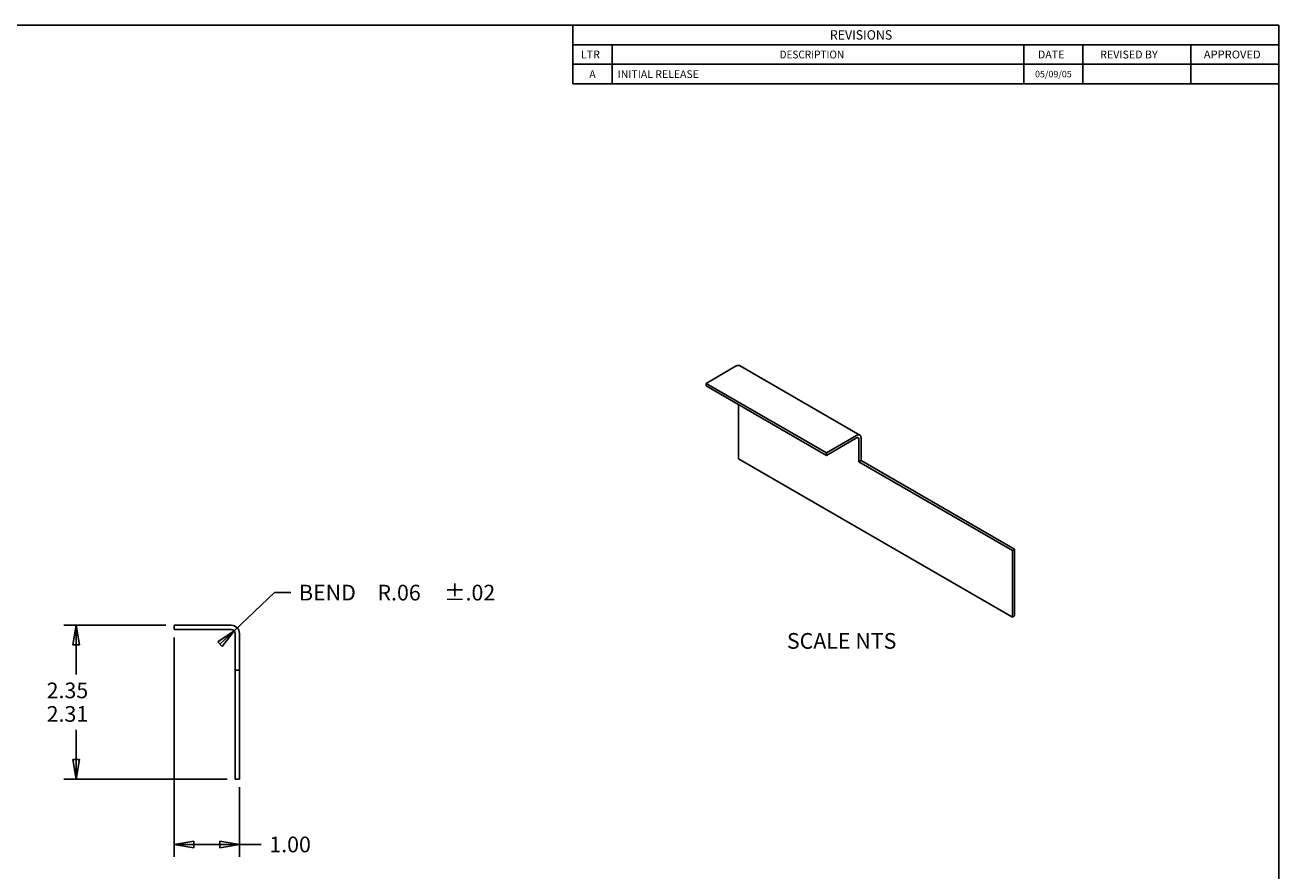
# Model space of a CAD drawing. Extents: x 0.4 to 16.9, y 0.2 to 10.8.
# Drawn here: x 7.3 to 16.9, y 4.3 to 10.8 of the extents above; entities that cross this region are included whole.
import ezdxf
from ezdxf.enums import TextEntityAlignment as Align

# ---------------------------------------------------------------- set-up
doc = ezdxf.new("R2010")
doc.units = 0
doc.header["$MEASUREMENT"] = 0
doc.linetypes.add('HIDDENNEW0', pattern=[0.1875, 0.0625, -0.0625, 0.0625])
doc.layers.get('0').update_dxf_attribs({"linetype": 'CONTINUOUS'})
for name, color, linetype in [('4', 7, 'CONTINUOUS'), ('DIM', 2, 'CONTINUOUS'), ('OBJ', 7, 'HIDDENNEW0'), ('TITLE', 1, 'CONTINUOUS'), ('TXT', 2, 'CONTINUOUS')]:
    doc.layers.add(name, color=color, linetype=linetype)
doc.styles.get("Standard").update_dxf_attribs({"font": 'monotxt.shx'})
doc.dimstyles.new('DSTYLE1', dxfattribs={"dimtxt": 0.24, "dimasz": 0.15, "dimexe": 0.09375, "dimexo": 0.0625, "dimgap": 0.0625, "dimtad": 0, "dimtih": 1, "dimtoh": 1, "dimdec": 3, "dimlfac": 2, "dimrnd": 0.01, "dimzin": 7, "dimdsep": 46, "dimtxsty": 'Standard', "dimcen": 0.09, "dimadec": 0, "dimazin": 0, "dimtp": 0.005, "dimtm": 0.005, "dimtfac": 1, "dimtdec": 3, "dimtofl": 0, "dimtmove": 2, "dimatfit": 3, "dimfxl": 0, "dimtolj": 1, "dimtzin": 0, "dimarcsym": 0})
doc.dimstyles.new('DSTYLE2', dxfattribs={"dimtxt": 0.24, "dimasz": 0.15, "dimexe": 0.09375, "dimexo": 0.0625, "dimgap": 0.0625, "dimtad": 0, "dimtih": 1, "dimtoh": 1, "dimdec": 3, "dimlfac": 2, "dimrnd": 0.01, "dimzin": 7, "dimdsep": 46, "dimtxsty": 'Standard', "dimcen": 0.09, "dimadec": 0, "dimazin": 0, "dimlim": 1, "dimtm": 0.04, "dimtfac": 1, "dimtdec": 3, "dimtofl": 0, "dimtmove": 2, "dimatfit": 3, "dimfxl": 0, "dimtolj": 1, "dimtzin": 0, "dimarcsym": 0})
doc.dimstyles.new('DSTYLE3', dxfattribs={"dimtxt": 0.24, "dimasz": 0.15, "dimexe": 0.125, "dimexo": 0.0625, "dimgap": 0.0625, "dimtad": 0, "dimtih": 1, "dimtoh": 1, "dimdec": 3, "dimlfac": 2, "dimrnd": 0.01, "dimzin": 7, "dimdsep": 46, "dimtxsty": 'Standard', "dimcen": 0.09, "dimadec": 0, "dimazin": 0, "dimtol": 1, "dimtp": 0.02, "dimtm": 0.005, "dimtfac": 1, "dimtdec": 3, "dimtmove": 2, "dimatfit": 3, "dimfxl": 0, "dimtolj": 1, "dimtzin": 0, "dimarcsym": 0})

# ---------------------------------------------------------------- blocks, each defined once
blk = doc.blocks.new('_AH1')
at = {"color": 0, "linetype": 'Continuous'}
for p, q in [((-1, 0.166667), (0, 0)), ((-1, 0.166667), (-1, -0.166667)), ((0, 0), (-1, -0.166667)), ((0, 0), (-1, 0))]:
    blk.add_line(p, q, dxfattribs=at)
blk = doc.blocks.new('*D15')
at = {"layer": 'DIM', "color": 2, "linetype": 'Continuous'}
for p, q in [((8.4252, 6.0661), (8.4252, 4.3905)), ((8.9245, 4.9218), (8.9245, 4.3905)), ((8.4252, 4.4843), (8.9245, 4.4843)), ((8.9245, 4.4843), (8.9655, 4.4843)), ((8.9655, 4.4843), (9.0905, 4.4843))]:
    blk.add_line(p, q, dxfattribs=at)
at = {"layer": 'DIM', "color": 2, "xscale": 0.15, "yscale": 0.15, "zscale": 0.15}
for p, rotation in [((8.4252, 4.4843), 180), ((8.9245, 4.4843), 3.6e-09)]:
    blk.add_blockref('_AH1', p, dxfattribs=dict(at, rotation=rotation))
at = {"layer": 'DIM', "color": 2, "linetype": 'Continuous'}
blk.add_text('1.00', height=0.12, dxfattribs=at).set_placement((9.153, 4.4243))
blk = doc.blocks.new('*D16')
at = {"layer": 'DIM', "color": 2, "linetype": 'Continuous'}
for p, q in [((8.3627, 6.1601), (7.5814, 6.1601)), ((7.6752, 6.1601), (7.6752, 5.7847)), ((7.6752, 4.9843), (7.6752, 5.3597)), ((8.8305, 4.9843), (7.5814, 4.9843))]:
    blk.add_line(p, q, dxfattribs=at)
at = {"layer": 'DIM', "color": 2, "xscale": 0.15, "yscale": 0.15, "zscale": 0.15}
for p, rotation in [((7.6752, 6.1601), 90), ((7.6752, 6.1601), 90), ((7.6752, 4.9843), 270), ((7.6752, 4.9843), 270)]:
    blk.add_blockref('_AH1', p, dxfattribs=dict(at, rotation=rotation))
at = {"layer": 'DIM', "color": 2, "linetype": 'Continuous'}
for s, p in [('2.35', (7.4502, 5.6022)), ('2.31', (7.4502, 5.4222))]:
    blk.add_text(s, height=0.12, dxfattribs=at).set_placement(p)
blk = doc.blocks.new('*D17')
at = {"layer": 'DIM', "color": 2, "linetype": 'Continuous'}
for p, q in [((8.8844, 6.1188), (9.1927, 6.4101)), ((9.3177, 6.4101), (9.1927, 6.4101)), ((8.8844, 6.1188), (8.7582, 6.0339)), ((8.8844, 6.1188), (8.7925, 5.9976)), ((8.8615, 6.0971), (8.8844, 6.1188)), ((8.7582, 6.0339), (8.7925, 5.9976))]:
    blk.add_line(p, q, dxfattribs=at)
at = {"layer": 'DIM', "color": 2, "xscale": 0.15, "yscale": 0.15, "zscale": 0.15, "rotation": 43.382497}
blk.add_blockref('_AH1', (8.8844, 6.1188), dxfattribs=at)
blk.add_blockref('_AH1', (8.8844, 6.1188), dxfattribs=at)
blk.add_blockref('_AH1', (8.8844, 6.1188), dxfattribs=at)
at = {"layer": 'DIM', "color": 2, "linetype": 'Continuous'}
for s, p in [('BEND ', (9.3802, 6.3501)), ('R.06', (9.9802, 6.3501)), ('%%p.02', (10.4902, 6.3501))]:
    blk.add_text(s, height=0.12, dxfattribs=at).set_placement(p)
blk = doc.blocks.new('SBTIT00')
at = {"layer": 'TXT', "color": 7, "linetype": 'Continuous'}
for p, q in [((16.5, 10.5), (0, 10.5)), ((11.1, 10.2), (11.1, 10.5)), ((16.5, 10.5), (16.5, 0)), ((11.1, 10.35), (16.5, 10.35)), ((11.4, 10.35), (11.4, 10.2)), ((14.55, 10.35), (14.55, 10.2)), ((15, 10.35), (15, 10.2)), ((15.825, 10.35), (15.825, 10.2)), ((16.5, 10.2), (11.1, 10.2))]:
    blk.add_line(p, q, dxfattribs=at)
at = {"layer": '4', "color": 4, "linetype": 'Continuous', "flags": 4}
for tag, width, p in [('ACAD', 0.55, (9.85, 1.9279)), ('MECH', 0.55, (10.35, 1.9279)), ('IDEAS', 0.55, (10.85, 1.9279)), ('DRAFTER', 0.55, (11.6625, 1.5349)), ('TOLA', 0.4, (9.225, 1.3601)), ('CHECKER', 0.55, (11.6625, 1.2974)), ('CHECK_DATE', 0.55, (12.5625, 1.2974)), ('APP_1_DATE', 0.55, (12.5625, 1.0599)), ('APP_2_DATE', 0.55, (12.5625, 0.8224)), ('APP_3_DATE', 0.55, (12.5625, 0.5849)), ('APP_4_DATE', 0.55, (12.5625, 0.3474)), ('REV_LTR', 1.75, (16.2681, 0.3556))]:
    blk.add_attdef(tag, text='', height=0.12, dxfattribs=dict(at, width=width)).set_placement(p, align=Align.CENTER)
for tag, p, width in [('CATEGORY_NAME', (13.3925, 1.7868), 0.9), ('PROJECT_NAME', (13.3925, 1.5431), 0.9), ('TOLX', (8.5644, 1.3601), 0.4), ('TOLXX', (8.5644, 1.2824), 0.4), ('TITLE1', (13.2531, 1.2633), 0.9), ('TOLXXX', (8.5644, 1.2047), 0.4), ('TITLE2', (13.2531, 1.0555), 0.9), ('TITLE3', (13.2531, 0.8478), 0.9), ("MAT'L_1", (8.1475, 0.5252), 0.7), ("MAT'L_2", (8.1475, 0.3641), 0.7), ('SCALE', (13.4451, 0.4484), 0.6), ('DWG_NO.', (14.3444, 0.3765), 1.25), ('S2', (16.3075, 0.1182), 0.5), ('FINISH', (8.1769, 0.0433), 0.7)]:
    blk.add_attdef(tag, p, '', height=0.12, dxfattribs=dict(at, width=width))
at = {"layer": '4', "color": 4, "linetype": 'Continuous', "width": 0.55, "flags": 4}
for tag, p in [('NA6', (9.69, 1.7435)), ('UO6', (10.44, 1.7435)), ('NA5', (9.69, 1.5215)), ('UO5', (10.44, 1.5215)), ('NA4', (9.69, 1.2994)), ('UO4', (10.44, 1.2994)), ('NA3', (9.69, 1.0773)), ('UO3', (10.44, 1.0773)), ('NA2', (9.69, 0.8552)), ('UO2', (10.44, 0.8552)), ('NA1', (9.69, 0.6331)), ('UO1', (10.44, 0.6331))]:
    blk.add_attdef(tag, text='', height=0.12, dxfattribs=at).set_placement(p, align=Align.MIDDLE_LEFT)
at = {"layer": 'DIM', "color": 2, "linetype": 'Continuous'}
for s, height, width, p in [('REVISIONS', 0.072, 0.962778, (13.0655, 10.389)), ('DESCRIPTION', 0.06, 0.939273, (12.6808, 10.245)), ('REVISED BY', 0.06, 0.9999, (15.1325, 10.245)), ('APPROVED', 0.06, 1.041625, (15.9254, 10.245))]:
    blk.add_text(s, height=height, dxfattribs=dict(at, width=width)).set_placement(p)
for s, p in [('LTR', (11.1615, 10.245)), ('DATE', (14.6565, 10.245))]:
    blk.add_text(s, height=0.06, dxfattribs=at).set_placement(p)

msp = doc.modelspace()

# ---------------------------------------------------------------- linework, layer by layer
at = {"layer": 'OBJ', "color": 7, "linetype": 'Continuous'}
for p, q in [((12.72483, 8.14343), (12.49344, 8.00984)), ((13.66895, 7.61432), (12.74845, 8.14577)), ((12.49344, 7.99055), (12.49344, 8.00984)), ((12.49344, 8.00984), (13.41394, 7.47839)), ((13.41394, 7.4591), (12.49344, 7.99055)), ((12.74153, 7.84731), (12.74153, 7.43302)), ((13.64533, 7.61198), (13.41394, 7.47839)), ((13.41394, 7.4591), (13.64533, 7.59269)), ((13.66203, 7.58304), (13.66203, 7.41097)), ((13.67874, 7.42061), (13.67874, 7.59269)), ((12.74153, 7.43302), (14.83671, 6.22336)), ((13.41394, 7.47839), (13.41394, 7.4591)), ((13.66203, 7.41097), (13.67874, 7.42061)), ((13.66203, 7.41097), (14.83671, 6.73276)), ((14.85342, 6.74241), (13.67874, 7.42061)), ((14.83671, 6.73276), (14.85342, 6.74241)), ((14.83671, 6.22336), (14.83671, 6.73276)), ((14.85342, 6.74241), (14.85342, 6.23301)), ((8.42519, 6.16014), (8.42519, 6.12864)), ((8.8615, 6.16014), (8.42519, 6.16014)), ((14.83671, 6.22336), (14.85342, 6.23301)), ((8.42519, 6.12864), (8.8615, 6.12864)), ((8.893, 6.09714), (8.893, 5.81614)), ((8.9245, 5.81614), (8.9245, 6.09714)), ((8.893, 5.81614), (8.9245, 5.81614)), ((8.893, 4.9843), (8.893, 5.81614)), ((8.9245, 5.81614), (8.9245, 4.9843)), ((8.893, 4.9843), (8.9245, 4.9843))]:
    msp.add_line(p, q, dxfattribs=at)
for points in [[(12.74845, 8.14577), (12.74779, 8.14613, 0.0118307), (12.74711, 8.14646, 0.0118523), (12.74642, 8.14676, 0.0117726), (12.74571, 8.14702, 0.011648), (12.74498, 8.14725, 0.011499), (12.74424, 8.14745, 0.0113103), (12.74349, 8.14762, 0.0110959), (12.74273, 8.14776, 0.010855), (12.74195, 8.14786, 0.010599), (12.74117, 8.14793, 0.0103204), (12.74037, 8.14797, 0.0100333), (12.73957, 8.14798, 0.009728), (12.73876, 8.14796, 0.0094352), (12.73795, 8.1479, 0.0091385), (12.73713, 8.14782, 0.0088201), (12.7363, 8.14771, 0.0084697), (12.73547, 8.14756, 0.0082406), (12.73465, 8.14739, 0.0080795), (12.73381, 8.14719, 0.0076033), (12.73298, 8.14697, 0.0069024), (12.73216, 8.14672, 0.0072717), (12.73132, 8.14644, 0.0081977), (12.73047, 8.14613, 0.0061367), (12.72967, 8.14582, 0.0023786), (12.72895, 8.14552, 0.0080006), (12.72803, 8.1451, 0.0128599), (12.72664, 8.14439, 0.0061656), (12.72483, 8.14343, 0.0032761)], [(13.67874, 7.59269), (13.6787, 7.5945, 0.0113518), (13.67858, 7.5963, 0.0113466), (13.67838, 7.59807, 0.011789), (13.6781, 7.59982, 0.0129674), (13.67773, 7.60152, 0.0140214), (13.67726, 7.60317, 0.0150423), (13.67671, 7.60476, 0.0161141), (13.67605, 7.60629, 0.0173497), (13.67531, 7.60773, 0.0185534), (13.67447, 7.60909, 0.0197784), (13.67354, 7.61035, 0.0209093), (13.67252, 7.61152, 0.021952), (13.67141, 7.61257, 0.0228106), (13.67022, 7.6135, 0.0234604), (13.66895, 7.61432, 0.0237342), (13.66761, 7.61501, 0.0236241), (13.66621, 7.61557, 0.0234625), (13.66474, 7.616, 0.0231999), (13.66322, 7.61631, 0.0218334), (13.66167, 7.61648, 0.019709), (13.66008, 7.61654, 0.0202013), (13.65845, 7.61645, 0.021889), (13.65675, 7.61623, 0.0161257), (13.65514, 7.61594, 0.006756), (13.65368, 7.61562, 0.0195444), (13.65182, 7.61499, 0.0293259), (13.649, 7.61376, 0.0136533), (13.64533, 7.61198, 0.007181)], [(13.64533, 7.59269), (13.64612, 7.59313, -0.0113516), (13.64693, 7.59352, -0.0113463), (13.64775, 7.59388, -0.0117887), (13.64857, 7.59419, -0.0129671), (13.6494, 7.59446, -0.0140211), (13.65024, 7.59467, -0.0150421), (13.65106, 7.59483, -0.016114), (13.65189, 7.59493, -0.0173496), (13.6527, 7.59496, -0.0185534), (13.6535, 7.59494, -0.0197784), (13.65428, 7.59485, -0.0209094), (13.65503, 7.5947, -0.0219522), (13.65577, 7.59448, -0.022811), (13.65647, 7.5942, -0.0234609), (13.65714, 7.59386, -0.0237349), (13.65777, 7.59345, -0.0236248), (13.65837, 7.59298, -0.0234632), (13.65892, 7.59246, -0.0232006), (13.65943, 7.59187, -0.021834), (13.6599, 7.59124, -0.0197095), (13.66032, 7.59057, -0.0202018), (13.66069, 7.58984, -0.0218895), (13.66102, 7.58905, -0.016126), (13.66129, 7.58828, -0.0067561), (13.66152, 7.58757, -0.0195447), (13.66171, 7.58661, -0.0293262), (13.66188, 7.58508, -0.0136534), (13.66203, 7.58304, -0.0071811)]]:
    msp.add_lwpolyline(points, format="xyb", dxfattribs=at)
for radius in [0.063, 0.0315]:
    msp.add_arc((8.8615, 6.09714), radius, 360, 450, dxfattribs=at)
at = {"layer": 'TITLE', "color": 7, "linetype": 'Continuous'}
for p, q in [((11.475, 10.45), (11.475, 10.3)), ((11.775, 10.45), (11.775, 10.3)), ((14.925, 10.45), (14.925, 10.3)), ((15.375, 10.45), (15.375, 10.3)), ((16.2, 10.45), (16.2, 10.3)), ((16.875, 10.3), (11.475, 10.3))]:
    msp.add_line(p, q, dxfattribs=at)

# ---------------------------------------------------------------- block references
at = {"layer": 'TITLE'}
msp.add_blockref('SBTIT00', (0.375, 0.25), dxfattribs=at)

# ---------------------------------------------------------------- texts
at = {"layer": 'DIM', "color": 2, "linetype": 'Continuous'}
msp.add_text('SCALE NTS', height=0.12, dxfattribs=at).set_placement((13.53064, 6.10091), align=Align.TOP_CENTER)
at = {"layer": 'TITLE', "color": 4, "linetype": 'Continuous'}
for s, height, p in [('A', 0.05891, (11.625, 10.375)), ('05/09/05', 0.05, (15.15, 10.375))]:
    msp.add_text(s, height=height, dxfattribs=at).set_placement(p, align=Align.MIDDLE_CENTER)
msp.add_text('INITIAL RELEASE', height=0.0589091, dxfattribs=at).set_placement((11.81798, 10.375), align=Align.MIDDLE_LEFT)

# ---------------------------------------------------------------- dimensions: what is measured, and where the dimension line sits
at = {"layer": 'DIM', "color": 2, "linetype": 'Continuous'}
dim = msp.add_radius_dim(center=(8.8615, 6.09714), mpoint=(8.88439, 6.11878), text='BEND <>', dimstyle='DSTYLE3', override={"dimblk": '_AH1', "dimsah": 0}, dxfattribs=at)
dim.commit()
dim.dimension.update_dxf_attribs({"geometry": '*D17', "text_midpoint": (10.17519, 6.41014)})
for base, p1, p2, angle, dimstyle, picture, middle in [((7.67519, 4.9843), (8.42519, 6.16014), (8.893, 4.9843), 270, 'DSTYLE2', '*D16', (7.67519, 5.57222)), ((8.42519, 4.4843), (8.9245, 4.9843), (8.42519, 6.12864), 180, 'DSTYLE1', '*D15', (9.393, 4.4843))]:
    dim = msp.add_linear_dim(base=base, p1=p1, p2=p2, angle=angle, dimstyle=dimstyle, override={"dimblk": '_AH1', "dimsah": 0}, dxfattribs=at)
    dim.commit()
    dim.dimension.update_dxf_attribs({"geometry": picture, "text_midpoint": middle, "dimtype": 128})

doc.saveas('drawing.dxf')
